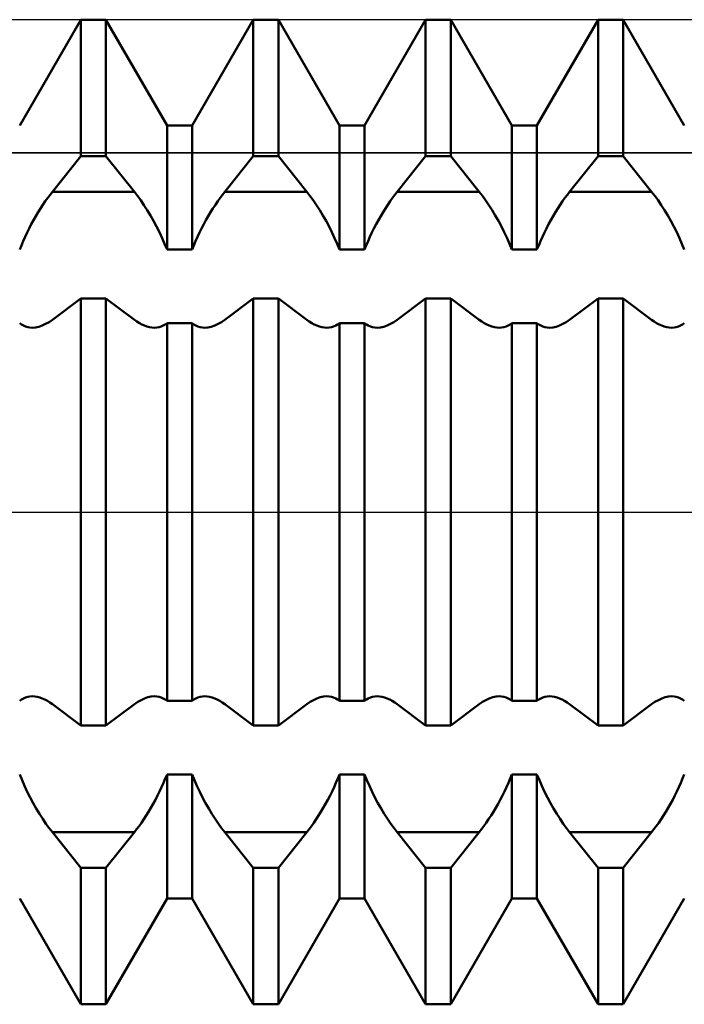
# Model space of a CAD drawing. Units: millimetres. Extents: x -27 to 95, y -35 to 37.
# Drawn here: x 52 to 55, y -2 to 2 of the extents above; entities that cross this region are included whole.
import ezdxf

# ---------------------------------------------------------------- set-up
doc = ezdxf.new("R2010")
doc.units = ezdxf.units.MM
doc.header["$LTSCALE"] = 4.3
doc.linetypes.add('LONGDASH_DASH', pattern=[0.85, 0.4, -0.2, 0.05, -0.2])
for name, color, linetype in [('1', 4, 'CONTINUOUS'), ('4', 2, 'LONGDASH_DASH'), ('CUT', 1, 'CONTINUOUS'), ('NOCUT', 7, 'CONTINUOUS'), ('SK4', 2, 'LONGDASH_DASH')]:
    doc.layers.add(name, color=color, linetype=linetype)

msp = doc.modelspace()

# ---------------------------------------------------------------- linework, layer by layer
at = {"layer": '1', "color": 4, "linetype": 'CONTINUOUS', "lineweight": 50}
for p, q in [((52.401, 1.5705), (52.649, 2)), ((52.649, 2), (52.751, 2)), ((52.649, 1.4456), (52.649, 2)), ((52.999, 1.5705), (52.751, 2)), ((52.751, 1.4456), (52.751, 2)), ((53.101, 1.5705), (53.349, 2)), ((53.349, 2), (53.451, 2)), ((53.349, 1.4456), (53.349, 2)), ((53.699, 1.5705), (53.451, 2)), ((53.451, 1.4456), (53.451, 2)), ((53.801, 1.5705), (54.049, 2)), ((54.049, 2), (54.151, 2)), ((54.049, 1.4456), (54.049, 2)), ((54.399, 1.5705), (54.151, 2)), ((54.151, 1.4456), (54.151, 2)), ((54.501, 1.5705), (54.749, 2)), ((54.749, 2), (54.851, 2)), ((54.749, 1.4456), (54.749, 2)), ((55.099, 1.5705), (54.851, 2)), ((54.851, 1.4456), (54.851, 2)), ((52.999, 1.5705), (53.101, 1.5705)), ((52.999, 1.0658), (52.999, 1.5705)), ((53.101, 1.0658), (53.101, 1.5705)), ((53.699, 1.5705), (53.801, 1.5705)), ((53.699, 1.0658), (53.699, 1.5705)), ((53.801, 1.0658), (53.801, 1.5705)), ((54.399, 1.5705), (54.501, 1.5705)), ((54.399, 1.0658), (54.399, 1.5705)), ((54.501, 1.0658), (54.501, 1.5705)), ((52.5335, 1.3011), (52.649, 1.4456)), ((52.649, 1.4456), (52.751, 1.4456)), ((52.8665, 1.3011), (52.751, 1.4456)), ((53.2335, 1.3011), (53.349, 1.4456)), ((53.349, 1.4456), (53.451, 1.4456)), ((53.5665, 1.3011), (53.451, 1.4456)), ((53.9335, 1.3011), (54.049, 1.4456)), ((54.049, 1.4456), (54.151, 1.4456)), ((54.2665, 1.3011), (54.151, 1.4456)), ((54.6335, 1.3011), (54.749, 1.4456)), ((54.749, 1.4456), (54.851, 1.4456)), ((54.9665, 1.3011), (54.851, 1.4456)), ((52.5146, 1.2762), (52.5242, 1.289)), ((52.5242, 1.289), (52.5335, 1.3011)), ((52.5335, 1.3011), (52.8665, 1.3011)), ((52.8793, 1.2845), (52.8665, 1.3011)), ((52.8924, 1.2664), (52.8793, 1.2845)), ((53.2146, 1.2762), (53.2242, 1.289)), ((53.2242, 1.289), (53.2335, 1.3011)), ((53.2335, 1.3011), (53.5665, 1.3011)), ((53.5793, 1.2845), (53.5665, 1.3011)), ((53.5924, 1.2664), (53.5793, 1.2845)), ((53.9146, 1.2762), (53.9242, 1.289)), ((53.9242, 1.289), (53.9335, 1.3011)), ((53.9335, 1.3011), (54.2665, 1.3011)), ((54.2793, 1.2845), (54.2665, 1.3011)), ((54.2924, 1.2664), (54.2793, 1.2845)), ((54.6146, 1.2762), (54.6242, 1.289)), ((54.6242, 1.289), (54.6335, 1.3011)), ((54.6335, 1.3011), (54.9665, 1.3011)), ((54.9793, 1.2845), (54.9665, 1.3011)), ((54.9924, 1.2664), (54.9793, 1.2845)), ((52.4856, 1.2336), (52.4953, 1.2484)), ((52.4953, 1.2484), (52.505, 1.2627)), ((52.505, 1.2627), (52.5146, 1.2762)), ((52.9056, 1.2471), (52.8924, 1.2664)), ((52.9188, 1.2267), (52.9056, 1.2471)), ((53.1856, 1.2336), (53.1953, 1.2484)), ((53.1953, 1.2484), (53.205, 1.2627)), ((53.205, 1.2627), (53.2146, 1.2762)), ((53.6056, 1.2471), (53.5924, 1.2664)), ((53.6188, 1.2267), (53.6056, 1.2471)), ((53.8856, 1.2336), (53.8953, 1.2484)), ((53.8953, 1.2484), (53.905, 1.2627)), ((53.905, 1.2627), (53.9146, 1.2762)), ((54.3056, 1.2471), (54.2924, 1.2664)), ((54.3188, 1.2267), (54.3056, 1.2471)), ((54.5856, 1.2336), (54.5953, 1.2484)), ((54.5953, 1.2484), (54.605, 1.2627)), ((54.605, 1.2627), (54.6146, 1.2762)), ((55.0056, 1.2471), (54.9924, 1.2664)), ((55.0188, 1.2267), (55.0056, 1.2471)), ((52.4572, 1.1859), (52.4665, 1.2023)), ((52.4665, 1.2023), (52.476, 1.2182)), ((52.476, 1.2182), (52.4856, 1.2336)), ((52.9318, 1.2052), (52.9188, 1.2267)), ((52.9445, 1.1829), (52.9318, 1.2052)), ((53.1572, 1.1859), (53.1665, 1.2023)), ((53.1665, 1.2023), (53.176, 1.2182)), ((53.176, 1.2182), (53.1856, 1.2336)), ((53.6318, 1.2052), (53.6188, 1.2267)), ((53.6445, 1.1829), (53.6318, 1.2052)), ((53.8572, 1.1859), (53.8665, 1.2023)), ((53.8665, 1.2023), (53.876, 1.2182)), ((53.876, 1.2182), (53.8856, 1.2336)), ((54.3318, 1.2052), (54.3188, 1.2267)), ((54.3445, 1.1829), (54.3318, 1.2052)), ((54.5572, 1.1859), (54.5665, 1.2023)), ((54.5665, 1.2023), (54.576, 1.2182)), ((54.576, 1.2182), (54.5856, 1.2336)), ((55.0318, 1.2052), (55.0188, 1.2267)), ((55.0445, 1.1829), (55.0318, 1.2052)), ((52.4393, 1.1522), (52.4481, 1.1692)), ((52.4481, 1.1692), (52.4572, 1.1859)), ((52.9567, 1.16), (52.9445, 1.1829)), ((53.1393, 1.1522), (53.1481, 1.1692)), ((53.1481, 1.1692), (53.1572, 1.1859)), ((53.6567, 1.16), (53.6445, 1.1829)), ((53.8393, 1.1522), (53.8481, 1.1692)), ((53.8481, 1.1692), (53.8572, 1.1859)), ((54.3567, 1.16), (54.3445, 1.1829)), ((54.5393, 1.1522), (54.5481, 1.1692)), ((54.5481, 1.1692), (54.5572, 1.1859)), ((55.0567, 1.16), (55.0445, 1.1829)), ((52.4228, 1.1178), (52.4309, 1.1351)), ((52.4309, 1.1351), (52.4393, 1.1522)), ((52.9684, 1.1366), (52.9567, 1.16)), ((52.9794, 1.1131), (52.9684, 1.1366)), ((53.1228, 1.1178), (53.1309, 1.1351)), ((53.1309, 1.1351), (53.1393, 1.1522)), ((53.6684, 1.1366), (53.6567, 1.16)), ((53.6794, 1.1131), (53.6684, 1.1366)), ((53.8228, 1.1178), (53.8309, 1.1351)), ((53.8309, 1.1351), (53.8393, 1.1522)), ((54.3684, 1.1366), (54.3567, 1.16)), ((54.3794, 1.1131), (54.3684, 1.1366)), ((54.5228, 1.1178), (54.5309, 1.1351)), ((54.5309, 1.1351), (54.5393, 1.1522)), ((55.0684, 1.1366), (55.0567, 1.16)), ((55.0794, 1.1131), (55.0684, 1.1366)), ((52.401, 1.0658), (52.4079, 1.0833)), ((52.4079, 1.0833), (52.4151, 1.1005)), ((52.4151, 1.1005), (52.4228, 1.1178)), ((52.9895, 1.0896), (52.9794, 1.1131)), ((52.999, 1.0658), (52.9895, 1.0896)), ((53.101, 1.0658), (53.1079, 1.0833)), ((53.1079, 1.0833), (53.1151, 1.1005)), ((53.1151, 1.1005), (53.1228, 1.1178)), ((53.6895, 1.0896), (53.6794, 1.1131)), ((53.699, 1.0658), (53.6895, 1.0896)), ((53.801, 1.0658), (53.8079, 1.0833)), ((53.8079, 1.0833), (53.8151, 1.1005)), ((53.8151, 1.1005), (53.8228, 1.1178)), ((54.3895, 1.0896), (54.3794, 1.1131)), ((54.399, 1.0658), (54.3895, 1.0896)), ((54.501, 1.0658), (54.5079, 1.0833)), ((54.5079, 1.0833), (54.5151, 1.1005)), ((54.5151, 1.1005), (54.5228, 1.1178)), ((55.0895, 1.0896), (55.0794, 1.1131)), ((55.099, 1.0658), (55.0895, 1.0896)), ((52.999, 1.0658), (53.101, 1.0658)), ((53.699, 1.0658), (53.801, 1.0658)), ((54.399, 1.0658), (54.501, 1.0658)), ((52.5335, 0.781), (52.649, 0.8678)), ((52.649, 0.8678), (52.751, 0.8678)), ((52.649, -0.8678), (52.649, 0.8678)), ((52.8665, 0.781), (52.751, 0.8678)), ((52.751, -0.8678), (52.751, 0.8678)), ((53.2335, 0.781), (53.349, 0.8678)), ((53.349, 0.8678), (53.451, 0.8678)), ((53.349, -0.8678), (53.349, 0.8678)), ((53.5665, 0.781), (53.451, 0.8678)), ((53.451, -0.8678), (53.451, 0.8678)), ((53.9335, 0.781), (54.049, 0.8678)), ((54.049, 0.8678), (54.151, 0.8678)), ((54.049, -0.8678), (54.049, 0.8678)), ((54.2665, 0.781), (54.151, 0.8678)), ((54.151, -0.8678), (54.151, 0.8678)), ((54.6335, 0.781), (54.749, 0.8678)), ((54.749, 0.8678), (54.851, 0.8678)), ((54.749, -0.8678), (54.749, 0.8678)), ((54.9665, 0.781), (54.851, 0.8678)), ((54.851, -0.8678), (54.851, 0.8678)), ((52.4084, 0.7619), (52.401, 0.7678)), ((52.4162, 0.7572), (52.4084, 0.7619)), ((52.4926, 0.7573), (52.5064, 0.7638)), ((52.5064, 0.7638), (52.5201, 0.7717)), ((52.5201, 0.7717), (52.5335, 0.781)), ((52.8765, 0.7739), (52.8665, 0.781)), ((52.8867, 0.7675), (52.8765, 0.7739)), ((52.897, 0.762), (52.8867, 0.7675)), ((52.9074, 0.7573), (52.897, 0.762)), ((52.9838, 0.7572), (52.9916, 0.7619)), ((52.9916, 0.7619), (52.999, 0.7678)), ((52.999, 0.7677), (53.101, 0.7677)), ((52.999, -0.7677), (52.999, 0.7677)), ((53.1084, 0.7619), (53.101, 0.7678)), ((53.101, -0.7677), (53.101, 0.7677)), ((53.1162, 0.7572), (53.1084, 0.7619)), ((53.1926, 0.7573), (53.2064, 0.7638)), ((53.2064, 0.7638), (53.2201, 0.7717)), ((53.2201, 0.7717), (53.2335, 0.781)), ((53.5765, 0.7739), (53.5665, 0.781)), ((53.5867, 0.7675), (53.5765, 0.7739)), ((53.597, 0.762), (53.5867, 0.7675)), ((53.6074, 0.7573), (53.597, 0.762)), ((53.6838, 0.7572), (53.6916, 0.7619)), ((53.6916, 0.7619), (53.699, 0.7678)), ((53.699, 0.7677), (53.801, 0.7677)), ((53.699, -0.7677), (53.699, 0.7677)), ((53.8084, 0.7619), (53.801, 0.7678)), ((53.801, -0.7677), (53.801, 0.7677)), ((53.8162, 0.7572), (53.8084, 0.7619)), ((53.8926, 0.7573), (53.9064, 0.7638)), ((53.9064, 0.7638), (53.9201, 0.7717)), ((53.9201, 0.7717), (53.9335, 0.781)), ((54.2765, 0.7739), (54.2665, 0.781)), ((54.2867, 0.7675), (54.2765, 0.7739)), ((54.297, 0.762), (54.2867, 0.7675)), ((54.3074, 0.7573), (54.297, 0.762)), ((54.3838, 0.7572), (54.3916, 0.7619)), ((54.3916, 0.7619), (54.399, 0.7678)), ((54.399, 0.7677), (54.501, 0.7677)), ((54.399, -0.7677), (54.399, 0.7677)), ((54.5084, 0.7619), (54.501, 0.7678)), ((54.501, -0.7677), (54.501, 0.7677)), ((54.5162, 0.7572), (54.5084, 0.7619)), ((54.5926, 0.7573), (54.6064, 0.7638)), ((54.6064, 0.7638), (54.6201, 0.7717)), ((54.6201, 0.7717), (54.6335, 0.781)), ((54.9765, 0.7739), (54.9665, 0.781)), ((54.9867, 0.7675), (54.9765, 0.7739)), ((54.997, 0.762), (54.9867, 0.7675)), ((55.0074, 0.7573), (54.997, 0.762)), ((55.0838, 0.7572), (55.0916, 0.7619)), ((55.0916, 0.7619), (55.099, 0.7678)), ((52.4246, 0.7535), (52.4162, 0.7572)), ((52.4334, 0.7508), (52.4246, 0.7535)), ((52.4426, 0.7492), (52.4334, 0.7508)), ((52.4522, 0.7487), (52.4426, 0.7492)), ((52.4522, 0.7487), (52.4653, 0.7497)), ((52.4653, 0.7497), (52.4789, 0.7526)), ((52.4789, 0.7526), (52.4926, 0.7573)), ((52.9177, 0.7536), (52.9074, 0.7573)), ((52.9279, 0.7509), (52.9177, 0.7536)), ((52.938, 0.7492), (52.9279, 0.7509)), ((52.9478, 0.7487), (52.938, 0.7492)), ((52.9478, 0.7487), (52.9574, 0.7492)), ((52.9574, 0.7492), (52.9666, 0.7508)), ((52.9666, 0.7508), (52.9754, 0.7535)), ((52.9754, 0.7535), (52.9838, 0.7572)), ((53.1246, 0.7535), (53.1162, 0.7572)), ((53.1334, 0.7508), (53.1246, 0.7535)), ((53.1426, 0.7492), (53.1334, 0.7508)), ((53.1522, 0.7487), (53.1426, 0.7492)), ((53.1522, 0.7487), (53.1653, 0.7497)), ((53.1653, 0.7497), (53.1789, 0.7526)), ((53.1789, 0.7526), (53.1926, 0.7573)), ((53.6177, 0.7536), (53.6074, 0.7573)), ((53.6279, 0.7509), (53.6177, 0.7536)), ((53.638, 0.7492), (53.6279, 0.7509)), ((53.6478, 0.7487), (53.638, 0.7492)), ((53.6478, 0.7487), (53.6574, 0.7492)), ((53.6574, 0.7492), (53.6666, 0.7508)), ((53.6666, 0.7508), (53.6754, 0.7535)), ((53.6754, 0.7535), (53.6838, 0.7572)), ((53.8246, 0.7535), (53.8162, 0.7572)), ((53.8334, 0.7508), (53.8246, 0.7535)), ((53.8426, 0.7492), (53.8334, 0.7508)), ((53.8522, 0.7487), (53.8426, 0.7492)), ((53.8522, 0.7487), (53.8653, 0.7497)), ((53.8653, 0.7497), (53.8789, 0.7526)), ((53.8789, 0.7526), (53.8926, 0.7573)), ((54.3177, 0.7536), (54.3074, 0.7573)), ((54.3279, 0.7509), (54.3177, 0.7536)), ((54.338, 0.7492), (54.3279, 0.7509)), ((54.3478, 0.7487), (54.338, 0.7492)), ((54.3478, 0.7487), (54.3574, 0.7492)), ((54.3574, 0.7492), (54.3666, 0.7508)), ((54.3666, 0.7508), (54.3754, 0.7535)), ((54.3754, 0.7535), (54.3838, 0.7572)), ((54.5246, 0.7535), (54.5162, 0.7572)), ((54.5334, 0.7508), (54.5246, 0.7535)), ((54.5426, 0.7492), (54.5334, 0.7508)), ((54.5522, 0.7487), (54.5426, 0.7492)), ((54.5522, 0.7487), (54.5653, 0.7497)), ((54.5653, 0.7497), (54.5789, 0.7526)), ((54.5789, 0.7526), (54.5926, 0.7573)), ((55.0177, 0.7536), (55.0074, 0.7573)), ((55.0279, 0.7509), (55.0177, 0.7536)), ((55.038, 0.7492), (55.0279, 0.7509)), ((55.0478, 0.7487), (55.038, 0.7492)), ((55.0478, 0.7487), (55.0574, 0.7492)), ((55.0574, 0.7492), (55.0666, 0.7508)), ((55.0666, 0.7508), (55.0754, 0.7535)), ((55.0754, 0.7535), (55.0838, 0.7572)), ((52.4084, -0.7619), (52.4162, -0.7572)), ((52.4162, -0.7572), (52.4246, -0.7535)), ((52.4246, -0.7535), (52.4334, -0.7508)), ((52.4334, -0.7508), (52.4426, -0.7492)), ((52.4426, -0.7492), (52.4522, -0.7487)), ((52.462, -0.7492), (52.4522, -0.7487)), ((52.4721, -0.7509), (52.462, -0.7492)), ((52.4823, -0.7536), (52.4721, -0.7509)), ((52.4926, -0.7573), (52.4823, -0.7536)), ((52.503, -0.762), (52.4926, -0.7573)), ((52.8936, -0.7638), (52.9074, -0.7573)), ((52.9074, -0.7573), (52.9211, -0.7526)), ((52.9211, -0.7526), (52.9347, -0.7497)), ((52.9347, -0.7497), (52.9478, -0.7487)), ((52.9574, -0.7492), (52.9478, -0.7487)), ((52.9666, -0.7508), (52.9574, -0.7492)), ((52.9754, -0.7535), (52.9666, -0.7508)), ((52.9838, -0.7572), (52.9754, -0.7535)), ((52.9916, -0.7619), (52.9838, -0.7572)), ((53.1084, -0.7619), (53.1162, -0.7572)), ((53.1162, -0.7572), (53.1246, -0.7535)), ((53.1246, -0.7535), (53.1334, -0.7508)), ((53.1334, -0.7508), (53.1426, -0.7492)), ((53.1426, -0.7492), (53.1522, -0.7487)), ((53.162, -0.7492), (53.1522, -0.7487)), ((53.1721, -0.7509), (53.162, -0.7492)), ((53.1823, -0.7536), (53.1721, -0.7509)), ((53.1926, -0.7573), (53.1823, -0.7536)), ((53.203, -0.762), (53.1926, -0.7573)), ((53.5936, -0.7638), (53.6074, -0.7573)), ((53.6074, -0.7573), (53.6211, -0.7526)), ((53.6211, -0.7526), (53.6347, -0.7497)), ((53.6347, -0.7497), (53.6478, -0.7487)), ((53.6574, -0.7492), (53.6478, -0.7487)), ((53.6666, -0.7508), (53.6574, -0.7492)), ((53.6754, -0.7535), (53.6666, -0.7508)), ((53.6838, -0.7572), (53.6754, -0.7535)), ((53.6916, -0.7619), (53.6838, -0.7572)), ((53.8084, -0.7619), (53.8162, -0.7572)), ((53.8162, -0.7572), (53.8246, -0.7535)), ((53.8246, -0.7535), (53.8334, -0.7508)), ((53.8334, -0.7508), (53.8426, -0.7492)), ((53.8426, -0.7492), (53.8522, -0.7487)), ((53.862, -0.7492), (53.8522, -0.7487)), ((53.8721, -0.7509), (53.862, -0.7492)), ((53.8823, -0.7536), (53.8721, -0.7509)), ((53.8926, -0.7573), (53.8823, -0.7536)), ((53.903, -0.762), (53.8926, -0.7573)), ((54.2936, -0.7638), (54.3074, -0.7573)), ((54.3074, -0.7573), (54.3211, -0.7526)), ((54.3211, -0.7526), (54.3347, -0.7497)), ((54.3347, -0.7497), (54.3478, -0.7487)), ((54.3574, -0.7492), (54.3478, -0.7487)), ((54.3666, -0.7508), (54.3574, -0.7492)), ((54.3754, -0.7535), (54.3666, -0.7508)), ((54.3838, -0.7572), (54.3754, -0.7535)), ((54.3916, -0.7619), (54.3838, -0.7572)), ((54.5084, -0.7619), (54.5162, -0.7572)), ((54.5162, -0.7572), (54.5246, -0.7535)), ((54.5246, -0.7535), (54.5334, -0.7508)), ((54.5334, -0.7508), (54.5426, -0.7492)), ((54.5426, -0.7492), (54.5522, -0.7487)), ((54.562, -0.7492), (54.5522, -0.7487)), ((54.5721, -0.7509), (54.562, -0.7492)), ((54.5823, -0.7536), (54.5721, -0.7509)), ((54.5926, -0.7573), (54.5823, -0.7536)), ((54.603, -0.762), (54.5926, -0.7573)), ((54.9936, -0.7638), (55.0074, -0.7573)), ((55.0074, -0.7573), (55.0211, -0.7526)), ((55.0211, -0.7526), (55.0347, -0.7497)), ((55.0347, -0.7497), (55.0478, -0.7487)), ((55.0574, -0.7492), (55.0478, -0.7487)), ((55.0666, -0.7508), (55.0574, -0.7492)), ((55.0754, -0.7535), (55.0666, -0.7508)), ((55.0838, -0.7572), (55.0754, -0.7535)), ((55.0916, -0.7619), (55.0838, -0.7572)), ((52.401, -0.7678), (52.4084, -0.7619)), ((52.5133, -0.7675), (52.503, -0.762)), ((52.5235, -0.7739), (52.5133, -0.7675)), ((52.5335, -0.781), (52.5235, -0.7739)), ((52.649, -0.8678), (52.5335, -0.781)), ((52.751, -0.8678), (52.8665, -0.781)), ((52.8665, -0.781), (52.8799, -0.7717)), ((52.8799, -0.7717), (52.8936, -0.7638)), ((52.999, -0.7678), (52.9916, -0.7619)), ((52.999, -0.7677), (53.101, -0.7677)), ((53.101, -0.7678), (53.1084, -0.7619)), ((53.2133, -0.7675), (53.203, -0.762)), ((53.2235, -0.7739), (53.2133, -0.7675)), ((53.2335, -0.781), (53.2235, -0.7739)), ((53.349, -0.8678), (53.2335, -0.781)), ((53.451, -0.8678), (53.5665, -0.781)), ((53.5665, -0.781), (53.5799, -0.7717)), ((53.5799, -0.7717), (53.5936, -0.7638)), ((53.699, -0.7678), (53.6916, -0.7619)), ((53.699, -0.7677), (53.801, -0.7677)), ((53.801, -0.7678), (53.8084, -0.7619)), ((53.9133, -0.7675), (53.903, -0.762)), ((53.9235, -0.7739), (53.9133, -0.7675)), ((53.9335, -0.781), (53.9235, -0.7739)), ((54.049, -0.8678), (53.9335, -0.781)), ((54.151, -0.8678), (54.2665, -0.781)), ((54.2665, -0.781), (54.2799, -0.7717)), ((54.2799, -0.7717), (54.2936, -0.7638)), ((54.399, -0.7678), (54.3916, -0.7619)), ((54.399, -0.7677), (54.501, -0.7677)), ((54.501, -0.7678), (54.5084, -0.7619)), ((54.6133, -0.7675), (54.603, -0.762)), ((54.6235, -0.7739), (54.6133, -0.7675)), ((54.6335, -0.781), (54.6235, -0.7739)), ((54.749, -0.8678), (54.6335, -0.781)), ((54.851, -0.8678), (54.9665, -0.781)), ((54.9665, -0.781), (54.9799, -0.7717)), ((54.9799, -0.7717), (54.9936, -0.7638)), ((55.099, -0.7678), (55.0916, -0.7619)), ((52.649, -0.8678), (52.751, -0.8678)), ((53.349, -0.8678), (53.451, -0.8678)), ((54.049, -0.8678), (54.151, -0.8678)), ((54.749, -0.8678), (54.851, -0.8678)), ((52.4105, -1.0896), (52.401, -1.0658)), ((52.9921, -1.0833), (52.999, -1.0658)), ((52.999, -1.0658), (53.101, -1.0658)), ((52.999, -1.5705), (52.999, -1.0658)), ((53.1105, -1.0896), (53.101, -1.0658)), ((53.101, -1.5705), (53.101, -1.0658)), ((53.6921, -1.0833), (53.699, -1.0658)), ((53.699, -1.0658), (53.801, -1.0658)), ((53.699, -1.5705), (53.699, -1.0658)), ((53.8105, -1.0896), (53.801, -1.0658)), ((53.801, -1.5705), (53.801, -1.0658)), ((54.3921, -1.0833), (54.399, -1.0658)), ((54.399, -1.0658), (54.501, -1.0658)), ((54.399, -1.5705), (54.399, -1.0658)), ((54.5105, -1.0896), (54.501, -1.0658)), ((54.501, -1.5705), (54.501, -1.0658)), ((55.0921, -1.0833), (55.099, -1.0658)), ((52.4206, -1.1131), (52.4105, -1.0896)), ((52.4316, -1.1366), (52.4206, -1.1131)), ((52.9691, -1.1351), (52.9772, -1.1178)), ((52.9772, -1.1178), (52.9849, -1.1005)), ((52.9849, -1.1005), (52.9921, -1.0833)), ((53.1206, -1.1131), (53.1105, -1.0896)), ((53.1316, -1.1366), (53.1206, -1.1131)), ((53.6691, -1.1351), (53.6772, -1.1178)), ((53.6772, -1.1178), (53.6849, -1.1005)), ((53.6849, -1.1005), (53.6921, -1.0833)), ((53.8206, -1.1131), (53.8105, -1.0896)), ((53.8316, -1.1366), (53.8206, -1.1131)), ((54.3691, -1.1351), (54.3772, -1.1178)), ((54.3772, -1.1178), (54.3849, -1.1005)), ((54.3849, -1.1005), (54.3921, -1.0833)), ((54.5206, -1.1131), (54.5105, -1.0896)), ((54.5316, -1.1366), (54.5206, -1.1131)), ((55.0691, -1.1351), (55.0772, -1.1178)), ((55.0772, -1.1178), (55.0849, -1.1005)), ((55.0849, -1.1005), (55.0921, -1.0833)), ((52.4433, -1.16), (52.4316, -1.1366)), ((52.4555, -1.1829), (52.4433, -1.16)), ((52.9519, -1.1692), (52.9607, -1.1522)), ((52.9607, -1.1522), (52.9691, -1.1351)), ((53.1433, -1.16), (53.1316, -1.1366)), ((53.1555, -1.1829), (53.1433, -1.16)), ((53.6519, -1.1692), (53.6607, -1.1522)), ((53.6607, -1.1522), (53.6691, -1.1351)), ((53.8433, -1.16), (53.8316, -1.1366)), ((53.8555, -1.1829), (53.8433, -1.16)), ((54.3519, -1.1692), (54.3607, -1.1522)), ((54.3607, -1.1522), (54.3691, -1.1351)), ((54.5433, -1.16), (54.5316, -1.1366)), ((54.5555, -1.1829), (54.5433, -1.16)), ((55.0519, -1.1692), (55.0607, -1.1522)), ((55.0607, -1.1522), (55.0691, -1.1351)), ((52.4682, -1.2052), (52.4555, -1.1829)), ((52.9335, -1.2023), (52.9428, -1.1859)), ((52.9428, -1.1859), (52.9519, -1.1692)), ((53.1682, -1.2052), (53.1555, -1.1829)), ((53.6335, -1.2023), (53.6428, -1.1859)), ((53.6428, -1.1859), (53.6519, -1.1692)), ((53.8682, -1.2052), (53.8555, -1.1829)), ((54.3335, -1.2023), (54.3428, -1.1859)), ((54.3428, -1.1859), (54.3519, -1.1692)), ((54.5682, -1.2052), (54.5555, -1.1829)), ((55.0335, -1.2023), (55.0428, -1.1859)), ((55.0428, -1.1859), (55.0519, -1.1692)), ((52.4812, -1.2267), (52.4682, -1.2052)), ((52.4944, -1.2471), (52.4812, -1.2267)), ((52.9047, -1.2484), (52.9144, -1.2336)), ((52.9144, -1.2336), (52.924, -1.2182)), ((52.924, -1.2182), (52.9335, -1.2023)), ((53.1812, -1.2267), (53.1682, -1.2052)), ((53.1944, -1.2471), (53.1812, -1.2267)), ((53.6047, -1.2484), (53.6144, -1.2336)), ((53.6144, -1.2336), (53.624, -1.2182)), ((53.624, -1.2182), (53.6335, -1.2023)), ((53.8812, -1.2267), (53.8682, -1.2052)), ((53.8944, -1.2471), (53.8812, -1.2267)), ((54.3047, -1.2484), (54.3144, -1.2336)), ((54.3144, -1.2336), (54.324, -1.2182)), ((54.324, -1.2182), (54.3335, -1.2023)), ((54.5812, -1.2267), (54.5682, -1.2052)), ((54.5944, -1.2471), (54.5812, -1.2267)), ((55.0047, -1.2484), (55.0144, -1.2336)), ((55.0144, -1.2336), (55.024, -1.2182)), ((55.024, -1.2182), (55.0335, -1.2023)), ((52.5076, -1.2664), (52.4944, -1.2471)), ((52.5207, -1.2845), (52.5076, -1.2664)), ((52.8758, -1.289), (52.8854, -1.2762)), ((52.8854, -1.2762), (52.895, -1.2627)), ((52.895, -1.2627), (52.9047, -1.2484)), ((53.2076, -1.2664), (53.1944, -1.2471)), ((53.2207, -1.2845), (53.2076, -1.2664)), ((53.5758, -1.289), (53.5854, -1.2762)), ((53.5854, -1.2762), (53.595, -1.2627)), ((53.595, -1.2627), (53.6047, -1.2484)), ((53.9076, -1.2664), (53.8944, -1.2471)), ((53.9207, -1.2845), (53.9076, -1.2664)), ((54.2758, -1.289), (54.2854, -1.2762)), ((54.2854, -1.2762), (54.295, -1.2627)), ((54.295, -1.2627), (54.3047, -1.2484)), ((54.6076, -1.2664), (54.5944, -1.2471)), ((54.6207, -1.2845), (54.6076, -1.2664)), ((54.9758, -1.289), (54.9854, -1.2762)), ((54.9854, -1.2762), (54.995, -1.2627)), ((54.995, -1.2627), (55.0047, -1.2484)), ((52.5335, -1.3011), (52.5207, -1.2845)), ((52.649, -1.4456), (52.5335, -1.3011)), ((52.5335, -1.3011), (52.8665, -1.3011)), ((52.751, -1.4456), (52.8665, -1.3011)), ((52.8665, -1.3011), (52.8758, -1.289)), ((53.2335, -1.3011), (53.2207, -1.2845)), ((53.349, -1.4456), (53.2335, -1.3011)), ((53.2335, -1.3011), (53.5665, -1.3011)), ((53.451, -1.4456), (53.5665, -1.3011)), ((53.5665, -1.3011), (53.5758, -1.289)), ((53.9335, -1.3011), (53.9207, -1.2845)), ((54.049, -1.4456), (53.9335, -1.3011)), ((53.9335, -1.3011), (54.2665, -1.3011)), ((54.151, -1.4456), (54.2665, -1.3011)), ((54.2665, -1.3011), (54.2758, -1.289)), ((54.6335, -1.3011), (54.6207, -1.2845)), ((54.749, -1.4456), (54.6335, -1.3011)), ((54.6335, -1.3011), (54.9665, -1.3011)), ((54.851, -1.4456), (54.9665, -1.3011)), ((54.9665, -1.3011), (54.9758, -1.289)), ((52.649, -1.4456), (52.751, -1.4456)), ((52.649, -2), (52.649, -1.4456)), ((52.751, -2), (52.751, -1.4456)), ((53.349, -1.4456), (53.451, -1.4456)), ((53.349, -2), (53.349, -1.4456)), ((53.451, -2), (53.451, -1.4456)), ((54.049, -1.4456), (54.151, -1.4456)), ((54.049, -2), (54.049, -1.4456)), ((54.151, -2), (54.151, -1.4456)), ((54.749, -1.4456), (54.851, -1.4456)), ((54.749, -2), (54.749, -1.4456)), ((54.851, -2), (54.851, -1.4456)), ((52.649, -2), (52.401, -1.5705)), ((52.751, -2), (52.999, -1.5705)), ((52.999, -1.5705), (53.101, -1.5705)), ((53.349, -2), (53.101, -1.5705)), ((53.451, -2), (53.699, -1.5705)), ((53.699, -1.5705), (53.801, -1.5705)), ((54.049, -2), (53.801, -1.5705)), ((54.151, -2), (54.399, -1.5705)), ((54.399, -1.5705), (54.501, -1.5705)), ((54.749, -2), (54.501, -1.5705)), ((54.851, -2), (55.099, -1.5705)), ((52.649, -2), (52.751, -2)), ((53.349, -2), (53.451, -2)), ((54.049, -2), (54.151, -2)), ((54.749, -2), (54.851, -2))]:
    msp.add_line(p, q, dxfattribs=at)
at = {"layer": '4', "color": 2, "linetype": 'LONGDASH_DASH', "lineweight": 25}
msp.add_line((24, 0), (63, 0), dxfattribs=at)
at = {"layer": 'CUT', "color": 1, "linetype": 'CONTINUOUS', "lineweight": 25}
for p, q in [((61.25, 2), (52, 2)), ((52, 1.459), (62.8816, 1.459))]:
    msp.add_line(p, q, dxfattribs=at)
at = {"layer": 'NOCUT', "color": 7, "linetype": 'CONTINUOUS', "lineweight": 25}
for p, q in [((62.8816, 1.459), (52, 1.459)), ((37, 0), (63, 0))]:
    msp.add_line(p, q, dxfattribs=at)
at = {"layer": 'SK4', "color": 2, "linetype": 'LONGDASH_DASH', "lineweight": 25}
msp.add_line((-6, 0), (69, 0), dxfattribs=at)

doc.saveas('drawing.dxf')
